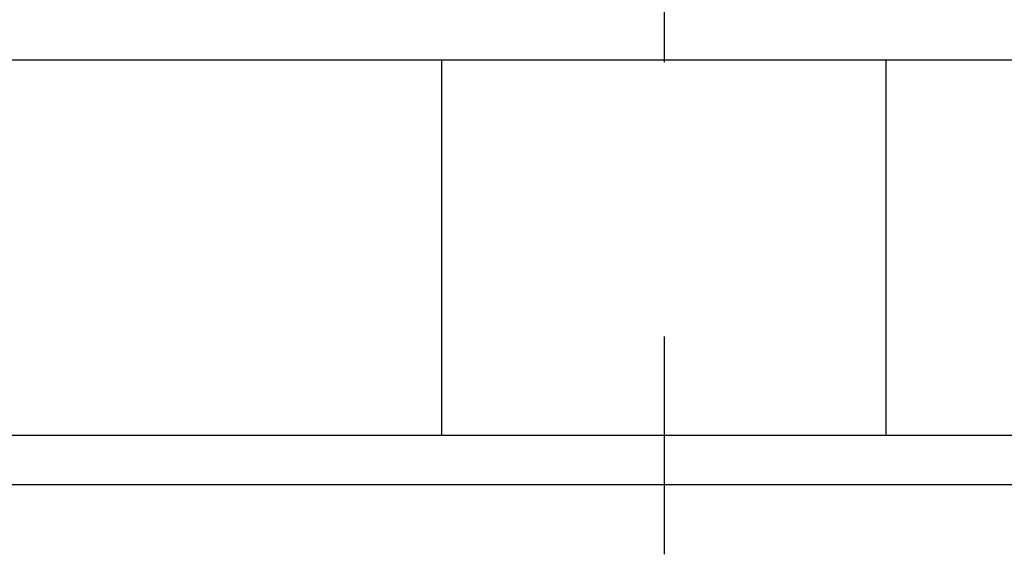
# Model space of a CAD drawing. Extents: x 649 to 2202, y 454 to 1544.
# Drawn here: x 1716 to 1736, y 1072 to 1082 of the extents above; entities that cross this region are included whole.
import ezdxf

# ---------------------------------------------------------------- set-up
doc = ezdxf.new("R2010")
doc.units = 0
doc.header["$LTSCALE"] = 1.75
doc.linetypes.add('CENTER2', pattern=[28.575, 19.05, -3.175, 3.175, -3.175])
for name, color, linetype in [('01', 1, 'CONTINUOUS'), ('04', 4, 'CONTINUOUS'), ('09', 191, 'CONTINUOUS'), ('13', 241, 'CONTINUOUS'), ('T', 5, 'CENTER2')]:
    doc.layers.add(name, color=color, linetype=linetype)

msp = doc.modelspace()

# ---------------------------------------------------------------- linework, layer by layer
at = {"layer": '01'}
msp.add_line((1770.713, 1074.075), (1636.913, 1074.075), dxfattribs=at)
at = {"layer": '04'}
for p, q in [((1724.813, 1074.075), (1724.813, 1081.675)), ((1733.813, 1074.075), (1733.813, 1081.675)), ((1724.813, 1074.075), (1724.813, 1079.675)), ((1733.813, 1074.075), (1733.813, 1079.675)), ((1738.313, 1073.075), (1669.313, 1073.075)), ((1738.313, 1073.075), (1669.313, 1073.075)), ((1738.313, 1073.075), (1669.313, 1073.075))]:
    msp.add_line(p, q, dxfattribs=at)
at = {"layer": '09'}
for p, q in [((1739.813, 1074.075), (1667.813, 1074.075)), ((1739.813, 1073.075), (1667.813, 1073.075))]:
    msp.add_line(p, q, dxfattribs=at)
at = {"layer": '13'}
msp.add_line((1755.713, 1081.675), (1651.913, 1081.675), dxfattribs=at)
at = {"layer": 'T'}
msp.add_line((1729.312, 1114.975), (1729.312, 1071.668), dxfattribs=at)
msp.add_line((1729.312, 1114.975), (1729.312, 1071.668), dxfattribs=at)

doc.saveas('drawing.dxf')
